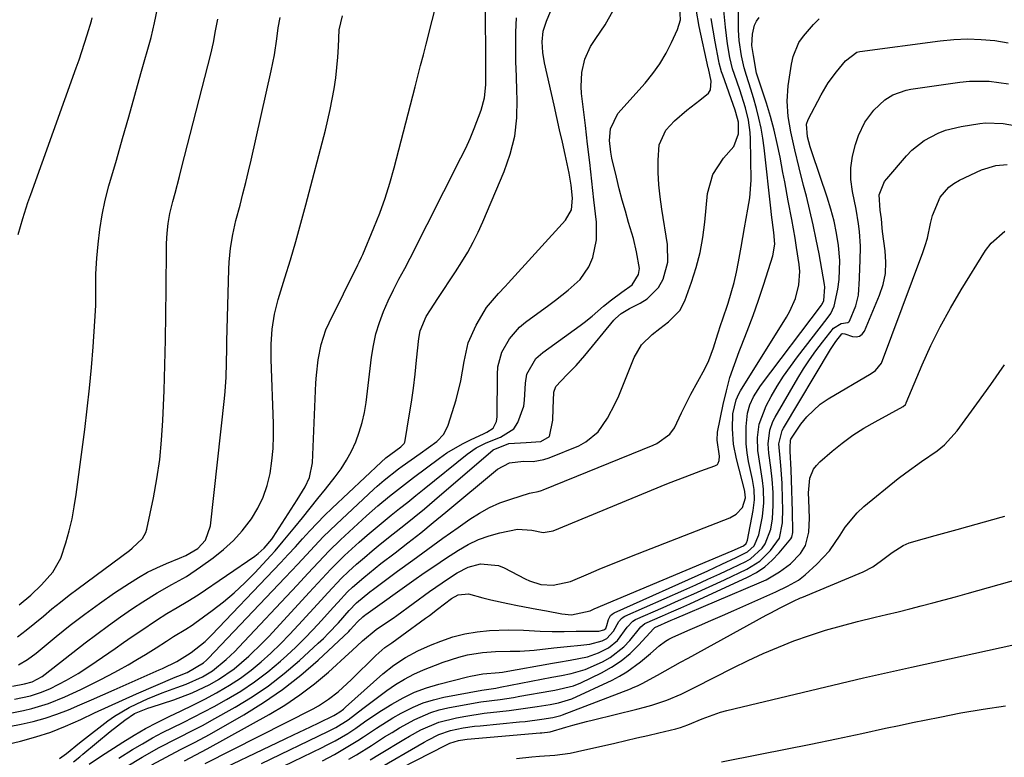
# Model space of a CAD drawing. Units: inches. Extents: x 1910372 to 1915687, y 390300 to 395580.
# Drawn here: x 1911158 to 1911406, y 393925 to 394110 of the extents above; entities that cross this region are included whole.
import ezdxf

# ---------------------------------------------------------------- set-up
doc = ezdxf.new("R2010")
doc.units = ezdxf.units.IN
doc.header["$MEASUREMENT"] = 0
doc.layers.add('7', color=7, linetype='Continuous')
doc.layers.add('8', color=7, linetype='Continuous')

msp = doc.modelspace()

# ---------------------------------------------------------------- linework, layer by layer
at = {"layer": '7', "color": 18}
for points in [[(1911191.36, 393922.76, 1662), (1911194.95, 393924.75, 1662), (1911198.61, 393926.63, 1662), (1911202.26, 393928.5, 1662), (1911205.86, 393930.48, 1662), (1911214.55, 393935.42, 1662), (1911219.51, 393938.47, 1662), (1911224.31, 393941.75, 1662), (1911228.86, 393945.36, 1662), (1911233.25, 393949.19, 1662), (1911240.96, 393956.4, 1662), (1911241.36, 393956.8, 1662), (1911243.15, 393958.77, 1662), (1911244.49, 393960.07, 1662), (1911245.03, 393960.49, 1662), (1911245.31, 393960.69, 1662), (1911257.35, 393969.26, 1662), (1911259.99, 393971.11, 1662), (1911262.65, 393972.94, 1662), (1911265.33, 393974.74, 1662), (1911268.62, 393976.89, 1662), (1911271.09, 393978.31, 1662), (1911273.64, 393979.54, 1662), (1911276.3, 393980.49, 1662), (1911279.05, 393981.25, 1662), (1911283.45, 393982.13, 1662), (1911287.05, 393981.87, 1662), (1911289.97, 393981.31, 1662), (1911292.5, 393981.74, 1662), (1911321.13, 393993.54, 1662), (1911323.24, 393994.39, 1662), (1911327.5, 393996.02, 1662), (1911329.64, 393996.8, 1662), (1911333.22, 393998.07, 1662), (1911333.82, 393998.45, 1662), (1911334.03, 393998.73, 1662), (1911334.3, 393999.41, 1662), (1911334.33, 394000.51, 1662), (1911333.74, 394004.54, 1662), (1911333.88, 394006.58, 1662), (1911335.29, 394013.55, 1662), (1911336.08, 394016.95, 1662), (1911337, 394020.31, 1662), (1911338.1, 394023.62, 1662), (1911339.32, 394026.89, 1662), (1911339.82, 394028.13, 1662), (1911341.35, 394032, 1662), (1911342.81, 394035.9, 1662), (1911344.18, 394039.83, 1662), (1911345.5, 394043.79, 1662), (1911347.8, 394050.98, 1662), (1911348.26, 394053.89, 1662), (1911348.06, 394056.86, 1662), (1911347.49, 394061.32, 1662), (1911347.39, 394062.22, 1662), (1911345.63, 394078.12, 1662), (1911345.28, 394080.63, 1662), (1911344.86, 394083.13, 1662), (1911344.3, 394085.6, 1662), (1911343.66, 394088.05, 1662), (1911342.89, 394090.72, 1662), (1911342.23, 394092.92, 1662), (1911341.13, 394096.34, 1662), (1911340.58, 394098.3, 1662), (1911339.92, 394101.28, 1662), (1911339.34, 394105.15, 1662), (1911339.15, 394107.76, 1662), (1911339.12, 394109.06, 1662), (1911339.1, 394119.34, 1662)], [(1911156.82, 393939.33, 1644), (1911160.84, 393940.21, 1644), (1911163.29, 393940.98, 1644), (1911165.66, 393941.96, 1644), (1911167.98, 393943.08, 1644), (1911169.87, 393944.09, 1644), (1911172.84, 393945.82, 1644), (1911175.72, 393947.7, 1644), (1911182.11, 393952.13, 1644), (1911184.27, 393953.62, 1644), (1911186.43, 393955.09, 1644), (1911188.59, 393956.56, 1644), (1911192.57, 393959.22, 1644), (1911195.15, 393960.87, 1644), (1911197.79, 393962.42, 1644), (1911200.43, 393963.97, 1644), (1911203, 393965.63, 1644), (1911217.31, 393975.37, 1644), (1911218.13, 393975.98, 1644), (1911219.63, 393977.33, 1644), (1911221.62, 393979.65, 1644), (1911221.95, 393980.14, 1644), (1911227.99, 393989.51, 1644), (1911228.67, 393990.6, 1644), (1911229.96, 393992.82, 1644), (1911231.08, 393995.12, 1644), (1911231.86, 393998.8, 1644), (1911232.71, 394018.97, 1644), (1911232.84, 394020.92, 1644), (1911233.27, 394024.81, 1644), (1911234, 394028.65, 1644), (1911235.21, 394032.33, 1644), (1911236, 394034.12, 1644), (1911243.24, 394048.72, 1644), (1911243.56, 394049.36, 1644), (1911244.21, 394050.64, 1644), (1911244.5, 394051.3, 1644), (1911247.3, 394058.01, 1644), (1911248.76, 394061.73, 1644), (1911250.11, 394065.48, 1644), (1911251.3, 394069.29, 1644), (1911252.39, 394073.13, 1644), (1911257.69, 394093.5, 1644), (1911258.39, 394096.18, 1644), (1911259.08, 394098.86, 1644), (1911259.76, 394101.54, 1644), (1911260.45, 394104.23, 1644), (1911263.52, 394116.24, 1644)], [(1911171.62, 393923.54, 1654), (1911173.22, 393924.81, 1654), (1911174.01, 393925.45, 1654), (1911180.9, 393931.17, 1654), (1911184.55, 393934.06, 1654), (1911187.04, 393935.7, 1654), (1911190.37, 393937.06, 1654), (1911191.18, 393937.33, 1654), (1911196.89, 393939.18, 1654), (1911201.52, 393940.9, 1654), (1911205.99, 393943.01, 1654), (1911208.18, 393944.27, 1654), (1911212.13, 393946.99, 1654), (1911215.78, 393950.13, 1654), (1911219.23, 393953.49, 1654), (1911220.9, 393955.23, 1654), (1911231.03, 393966.16, 1654), (1911232.13, 393967.34, 1654), (1911234.3, 393969.72, 1654), (1911236.48, 393972.09, 1654), (1911238.74, 393974.37, 1654), (1911239.92, 393975.47, 1654), (1911243.62, 393978.84, 1654), (1911245.6, 393980.6, 1654), (1911247.6, 393982.33, 1654), (1911249.63, 393984.02, 1654), (1911251.69, 393985.68, 1654), (1911253.76, 393987.32, 1654), (1911255.84, 393988.97, 1654), (1911257.9, 393990.62, 1654), (1911259.96, 393992.28, 1654), (1911270.78, 394001.02, 1654), (1911273.09, 394002.62, 1654), (1911275.6, 394003.87, 1654), (1911279.19, 394005.3, 1654), (1911282.52, 394007.39, 1654), (1911283.58, 394009.01, 1654), (1911285.06, 394013.14, 1654), (1911285.24, 394014.6, 1654), (1911285.45, 394018.88, 1654), (1911285.84, 394021.14, 1654), (1911288.13, 394025.11, 1654), (1911289.86, 394026.65, 1654), (1911299.27, 394033.45, 1654), (1911300.29, 394034.21, 1654), (1911302.27, 394035.81, 1654), (1911305.16, 394038.32, 1654), (1911307.17, 394039.89, 1654), (1911309.75, 394041.81, 1654), (1911312.34, 394043.66, 1654), (1911313.98, 394046.27, 1654), (1911314.17, 394047.8, 1654), (1911313.46, 394052.01, 1654), (1911312.67, 394055.31, 1654), (1911311.47, 394059.34, 1654), (1911310.64, 394062.17, 1654), (1911309.84, 394065.01, 1654), (1911309.09, 394067.87, 1654), (1911308.38, 394070.74, 1654), (1911307.23, 394075.58, 1654), (1911306.95, 394077.05, 1654), (1911306.66, 394080.02, 1654), (1911306.86, 394082.97, 1654), (1911308.78, 394086.79, 1654), (1911315.6, 394094.44, 1654), (1911317.54, 394096.83, 1654), (1911319.33, 394099.32, 1654), (1911320.9, 394101.96, 1654), (1911322.3, 394104.7, 1654), (1911323.78, 394107.93, 1654), (1911324.51, 394110.38, 1654), (1911324.25, 394114.92, 1654)], [(1911149, 393934.48, 1646), (1911159.02, 393936.48, 1646), (1911161.17, 393936.98, 1646), (1911165.38, 393938.27, 1646), (1911169.47, 393939.94, 1646), (1911173.49, 393941.79, 1646), (1911175.48, 393942.76, 1646), (1911178.15, 393944.09, 1646), (1911180.59, 393945.35, 1646), (1911183.01, 393946.64, 1646), (1911185.4, 393947.98, 1646), (1911187.76, 393949.37, 1646), (1911189.81, 393950.6, 1646), (1911192.44, 393952.22, 1646), (1911195.03, 393953.91, 1646), (1911196.86, 393955.11, 1646), (1911199.97, 393956.96, 1646), (1911201.49, 393957.94, 1646), (1911202.23, 393958.46, 1646), (1911206.57, 393961.64, 1646), (1911209.41, 393963.85, 1646), (1911212.15, 393966.15, 1646), (1911214.76, 393968.61, 1646), (1911217.28, 393971.17, 1646), (1911221.33, 393975.52, 1646), (1911222.4, 393976.7, 1646), (1911224.49, 393979.09, 1646), (1911227.39, 393982.62, 1646), (1911229.33, 393985.02, 1646), (1911231.26, 393987.41, 1646), (1911233.19, 393989.82, 1646), (1911235.11, 393992.23, 1646), (1911237.53, 393995.28, 1646), (1911239.05, 393997.37, 1646), (1911240.44, 393999.52, 1646), (1911241.64, 394001.79, 1646), (1911242.73, 394004.13, 1646), (1911243.61, 394006.55, 1646), (1911244.36, 394009, 1646), (1911244.91, 394011.51, 1646), (1911245.32, 394014.05, 1646), (1911246.69, 394025.46, 1646), (1911247.17, 394028.4, 1646), (1911247.82, 394031.31, 1646), (1911248.71, 394034.14, 1646), (1911249.76, 394036.93, 1646), (1911250.93, 394039.67, 1646), (1911252.2, 394042.41, 1646), (1911253.61, 394045.08, 1646), (1911255.07, 394047.73, 1646), (1911256.47, 394050.41, 1646), (1911269.23, 394075.61, 1646), (1911270.42, 394078.06, 1646), (1911271.55, 394080.54, 1646), (1911272.6, 394083.06, 1646), (1911274.35, 394087.68, 1646), (1911275.19, 394090.78, 1646), (1911275.47, 394093.98, 1646), (1911275.47, 394097.23, 1646), (1911275.46, 394100.48, 1646), (1911275.39, 394112.6, 1646)], [(1911156.24, 393942.57, 1642), (1911159.33, 393943.19, 1642), (1911161.2, 393943.69, 1642), (1911163.75, 393945.05, 1642), (1911164.48, 393945.59, 1642), (1911174.57, 393953.49, 1642), (1911177.49, 393955.73, 1642), (1911180.45, 393957.92, 1642), (1911183.46, 393960.05, 1642), (1911186.5, 393962.13, 1642), (1911189.09, 393963.86, 1642), (1911192.69, 393966.12, 1642), (1911196.41, 393968.17, 1642), (1911200.1, 393970.26, 1642), (1911203.64, 393972.62, 1642), (1911206.82, 393974.91, 1642), (1911209.44, 393977.01, 1642), (1911211.9, 393979.27, 1642), (1911214.13, 393981.76, 1642), (1911216.44, 393984.77, 1642), (1911218.06, 393987.44, 1642), (1911219.43, 393990.22, 1642), (1911220.42, 393993.16, 1642), (1911221.17, 393996.19, 1642), (1911221.62, 393999.32, 1642), (1911221.94, 394002.45, 1642), (1911222.05, 394005.6, 1642), (1911222.04, 394008.76, 1642), (1911221.43, 394024.89, 1642), (1911221.4, 394026.8, 1642), (1911221.42, 394028.71, 1642), (1911221.68, 394032.51, 1642), (1911222.25, 394036.27, 1642), (1911223.2, 394039.96, 1642), (1911224.91, 394045.42, 1642), (1911226.31, 394049.99, 1642), (1911227.66, 394054.56, 1642), (1911228.94, 394059.16, 1642), (1911230.18, 394063.77, 1642), (1911235.1, 394082.57, 1642), (1911235.74, 394085.17, 1642), (1911236.32, 394087.77, 1642), (1911236.83, 394090.4, 1642), (1911237.29, 394093.03, 1642), (1911237.68, 394095.74, 1642), (1911237.98, 394098.34, 1642), (1911238.2, 394100.95, 1642), (1911238.35, 394103.56, 1642), (1911238.53, 394107.9, 1642), (1911239.39, 394111.36, 1642)], [(1911157.97, 393963.1, 1636), (1911160.87, 393965.53, 1636), (1911163.6, 393968.13, 1636), (1911166.45, 393971.35, 1636), (1911168.46, 393974.85, 1636), (1911169.75, 393978.74, 1636), (1911170.56, 393981.73, 1636), (1911171.27, 393984.75, 1636), (1911171.83, 393987.79, 1636), (1911172.31, 393990.85, 1636), (1911174.46, 394007.21, 1636), (1911175.1, 394012.41, 1636), (1911175.67, 394017.6, 1636), (1911176.15, 394022.81, 1636), (1911176.57, 394028.02, 1636), (1911177.03, 394034.49, 1636), (1911177.23, 394038.46, 1636), (1911177.26, 394042.44, 1636), (1911177.3, 394046.42, 1636), (1911177.54, 394050.39, 1636), (1911177.84, 394053.89, 1636), (1911178.27, 394057.6, 1636), (1911178.84, 394061.29, 1636), (1911179.62, 394064.94, 1636), (1911180.55, 394068.56, 1636), (1911182.44, 394075.09, 1636), (1911184, 394080.53, 1636), (1911185.55, 394085.97, 1636), (1911187.09, 394091.42, 1636), (1911188.62, 394096.86, 1636), (1911191.17, 394105.96, 1636), (1911192, 394109.59, 1636), (1911192.78, 394113.24, 1636)], [(1911168.15, 393924.36, 1652), (1911169.87, 393925.64, 1652), (1911173.14, 393928.34, 1652), (1911173.91, 393928.94, 1652), (1911180.26, 393933.84, 1652), (1911181.99, 393935.08, 1652), (1911185.64, 393937.25, 1652), (1911187.55, 393938.18, 1652), (1911190.31, 393939.41, 1652), (1911193.97, 393940.93, 1652), (1911197.69, 393942.28, 1652), (1911200, 393943.1, 1652), (1911204.15, 393944.97, 1652), (1911206.68, 393946.5, 1652), (1911210.13, 393949.3, 1652), (1911212.27, 393951.35, 1652), (1911213.3, 393952.42, 1652), (1911228.01, 393968.06, 1652), (1911230.7, 393970.94, 1652), (1911233.35, 393973.85, 1652), (1911236.06, 393976.72, 1652), (1911238.89, 393979.45, 1652), (1911245.45, 393985.49, 1652), (1911246.86, 393986.76, 1652), (1911248.29, 393988.02, 1652), (1911251.23, 393990.45, 1652), (1911254.22, 393992.8, 1652), (1911257.26, 393995.11, 1652), (1911263.83, 394000.02, 1652), (1911265.69, 394001.32, 1652), (1911269.59, 394003.63, 1652), (1911271.62, 394004.64, 1652), (1911275.06, 394006.21, 1652), (1911275.77, 394006.54, 1652), (1911277.36, 394007.57, 1652), (1911278.17, 394009.27, 1652), (1911278.32, 394010.39, 1652), (1911278.4, 394021.09, 1652), (1911278.56, 394023.02, 1652), (1911279.55, 394026.7, 1652), (1911281.44, 394030.09, 1652), (1911284, 394032.97, 1652), (1911285.49, 394034.22, 1652), (1911291.38, 394038.55, 1652), (1911293.01, 394039.77, 1652), (1911296.24, 394042.29, 1652), (1911299.26, 394044.99, 1652), (1911301.48, 394048.23, 1652), (1911302.42, 394050.55, 1652), (1911303.37, 394054.96, 1652), (1911303.36, 394059.48, 1652), (1911302.74, 394065.04, 1652), (1911302.22, 394069.73, 1652), (1911301.68, 394074.42, 1652), (1911301.14, 394079.1, 1652), (1911300.58, 394083.78, 1652), (1911299.61, 394091.87, 1652), (1911299.49, 394093.62, 1652), (1911299.66, 394097.11, 1652), (1911300.43, 394100.52, 1652), (1911301.85, 394103.67, 1652), (1911303.18, 394105.66, 1652), (1911305.52, 394109.11, 1652), (1911307.59, 394112.73, 1652)], [(1911175.59, 393923, 1656), (1911178.48, 393924.93, 1656), (1911184.1, 393928.55, 1656), (1911186.93, 393930.3, 1656), (1911189.81, 393931.96, 1656), (1911192.75, 393933.5, 1656), (1911195.73, 393934.96, 1656), (1911198.74, 393936.39, 1656), (1911201.73, 393937.85, 1656), (1911204.69, 393939.36, 1656), (1911207.63, 393940.91, 1656), (1911208.11, 393941.16, 1656), (1911210.96, 393942.82, 1656), (1911213.73, 393944.62, 1656), (1911216.36, 393946.6, 1656), (1911218.91, 393948.7, 1656), (1911221.35, 393950.95, 1656), (1911223.74, 393953.24, 1656), (1911226.06, 393955.6, 1656), (1911228.33, 393958.01, 1656), (1911234.05, 393964.27, 1656), (1911235.73, 393966.12, 1656), (1911239.13, 393969.78, 1656), (1911240.94, 393971.5, 1656), (1911242.96, 393973.31, 1656), (1911244.91, 393975.03, 1656), (1911246.89, 393976.72, 1656), (1911248.9, 393978.37, 1656), (1911252.16, 393980.94, 1656), (1911254.81, 393983.03, 1656), (1911257.43, 393985.15, 1656), (1911260.03, 393987.3, 1656), (1911262.61, 393989.48, 1656), (1911277.34, 394002.14, 1656), (1911281.32, 394003.72, 1656), (1911285.63, 394003.95, 1656), (1911289.34, 394004.22, 1656), (1911291.51, 394005.51, 1656), (1911292.38, 394009.62, 1656), (1911292.46, 394012.54, 1656), (1911292.64, 394016.64, 1656), (1911293.1, 394018.1, 1656), (1911295.9, 394021.04, 1656), (1911298.23, 394023.39, 1656), (1911300.41, 394025.87, 1656), (1911307.73, 394034.73, 1656), (1911308.15, 394035.19, 1656), (1911309.55, 394036.41, 1656), (1911311.7, 394037.68, 1656), (1911314.41, 394039.02, 1656), (1911316.15, 394040.13, 1656), (1911318.95, 394043.02, 1656), (1911320.13, 394045.11, 1656), (1911321.35, 394049.39, 1656), (1911321.27, 394053.84, 1656), (1911319.8, 394062.75, 1656), (1911319.38, 394065.81, 1656), (1911319.07, 394068.88, 1656), (1911318.91, 394071.96, 1656), (1911318.87, 394075.05, 1656), (1911319.19, 394078.88, 1656), (1911320.87, 394082.64, 1656), (1911323.02, 394084.97, 1656), (1911326.14, 394087.65, 1656), (1911329.42, 394090.12, 1656), (1911331.55, 394091.88, 1656), (1911332.1, 394092.76, 1656), (1911332.29, 394094.91, 1656), (1911331.58, 394098.12, 1656), (1911331.54, 394098.29, 1656), (1911329.26, 394108.71, 1656), (1911328.44, 394113.05, 1656)], [(1911141.09, 393929.72, 1648), (1911158.45, 393933.07, 1648), (1911161.5, 393933.75, 1648), (1911164.51, 393934.56, 1648), (1911167.47, 393935.56, 1648), (1911170.39, 393936.69, 1648), (1911173.27, 393937.91, 1648), (1911176.16, 393939.15, 1648), (1911179.03, 393940.4, 1648), (1911181.9, 393941.67, 1648), (1911193.18, 393946.68, 1648), (1911194.08, 393947.09, 1648), (1911197.66, 393948.84, 1648), (1911200.34, 393950.46, 1648), (1911201.28, 393951.05, 1648), (1911204.79, 393953.89, 1648), (1911206.51, 393955.56, 1648), (1911222.03, 393971.79, 1648), (1911223.88, 393973.75, 1648), (1911225.72, 393975.72, 1648), (1911227.53, 393977.71, 1648), (1911229.33, 393979.71, 1648), (1911231.14, 393981.7, 1648), (1911232.99, 393983.65, 1648), (1911234.89, 393985.56, 1648), (1911236.82, 393987.43, 1648), (1911249.13, 393999.02, 1648), (1911250.31, 394000.06, 1648), (1911254.13, 394002.86, 1648), (1911254.93, 394003.7, 1648), (1911255.08, 394004.05, 1648), (1911255.18, 394004.43, 1648), (1911256.2, 394010.64, 1648), (1911256.74, 394014.15, 1648), (1911257.24, 394017.66, 1648), (1911257.67, 394021.19, 1648), (1911258.07, 394024.71, 1648), (1911258.63, 394030.15, 1648), (1911258.98, 394032.08, 1648), (1911260.49, 394035.7, 1648), (1911261.52, 394037.39, 1648), (1911263.4, 394040.21, 1648), (1911264.89, 394042.45, 1648), (1911266.37, 394044.69, 1648), (1911267.84, 394046.95, 1648), (1911269.47, 394049.47, 1648), (1911270.94, 394051.9, 1648), (1911272.32, 394054.37, 1648), (1911273.58, 394056.92, 1648), (1911274.76, 394059.5, 1648), (1911280.12, 394072.16, 1648), (1911281.66, 394076.58, 1648), (1911282.78, 394081.08, 1648), (1911283.3, 394085.69, 1648), (1911283.41, 394090.37, 1648), (1911283.32, 394092.46, 1648), (1911283.19, 394096.16, 1648), (1911283.09, 394099.85, 1648), (1911283.04, 394103.54, 1648), (1911283.03, 394107.24, 1648), (1911283.23, 394110.9, 1648)], [(1911157.55, 393955.02, 1638), (1911159.74, 393956.74, 1638), (1911161.91, 393958.49, 1638), (1911164.05, 393960.26, 1638), (1911166.2, 393962.04, 1638), (1911168.36, 393963.79, 1638), (1911170.56, 393965.5, 1638), (1911172.78, 393967.18, 1638), (1911185.71, 393976.79, 1638), (1911186.42, 393977.34, 1638), (1911189.03, 393979.79, 1638), (1911189.86, 393981.3, 1638), (1911190.12, 393982.15, 1638), (1911191.76, 393990.01, 1638), (1911192.65, 393994.84, 1638), (1911193.37, 393999.7, 1638), (1911193.84, 394004.58, 1638), (1911194.15, 394009.48, 1638), (1911194.44, 394017.03, 1638), (1911194.65, 394023.42, 1638), (1911194.82, 394029.81, 1638), (1911194.92, 394036.2, 1638), (1911194.99, 394042.59, 1638), (1911195.04, 394052.84, 1638), (1911195.07, 394054.1, 1638), (1911195.21, 394056.63, 1638), (1911195.49, 394059.14, 1638), (1911195.94, 394061.63, 1638), (1911196.7, 394064.62, 1638), (1911197.25, 394066.72, 1638), (1911198.34, 394070.94, 1638), (1911198.88, 394073.04, 1638), (1911206.23, 394101.76, 1638), (1911206.9, 394104.67, 1638), (1911207.44, 394107.6, 1638), (1911207.97, 394110.53, 1638)], [(1911157.69, 394056.37, 1634), (1911158.87, 394060.4, 1634), (1911160.17, 394064.39, 1634), (1911160.86, 394066.37, 1634), (1911172.34, 394098.27, 1634), (1911173.07, 394100.35, 1634), (1911174.45, 394104.53, 1634), (1911175.1, 394106.64, 1634), (1911176.16, 394110.16, 1634), (1911176.35, 394110.87, 1634)], [(1911183.02, 393924.49, 1658), (1911186.5, 393926.65, 1658), (1911188.99, 393928.13, 1658), (1911191.52, 393929.57, 1658), (1911194.09, 393930.92, 1658), (1911196.69, 393932.21, 1658), (1911199.3, 393933.48, 1658), (1911201.9, 393934.78, 1658), (1911204.48, 393936.13, 1658), (1911207.04, 393937.5, 1658), (1911210.19, 393939.23, 1658), (1911213.78, 393941.37, 1658), (1911217.26, 393943.66, 1658), (1911220.56, 393946.19, 1658), (1911223.76, 393948.88, 1658), (1911225.39, 393950.35, 1658), (1911227.65, 393952.46, 1658), (1911229.86, 393954.62, 1658), (1911232.01, 393956.84, 1658), (1911234.11, 393959.11, 1658), (1911237.06, 393962.39, 1658), (1911238.24, 393963.71, 1658), (1911240.66, 393966.32, 1658), (1911241.95, 393967.53, 1658), (1911244.77, 393970, 1658), (1911247.61, 393972.34, 1658), (1911249.06, 393973.48, 1658), (1911252.64, 393976.21, 1658), (1911255.87, 393978.71, 1658), (1911259.09, 393981.24, 1658), (1911262.27, 393983.81, 1658), (1911265.43, 393986.41, 1658), (1911278.42, 393997.23, 1658), (1911281.49, 393998.87, 1658), (1911284.98, 393999.25, 1658), (1911287.42, 393999.19, 1658), (1911290.14, 393999.64, 1658), (1911291.46, 394000.08, 1658), (1911298.9, 394003.15, 1658), (1911300.72, 394004.1, 1658), (1911303.81, 394006.67, 1658), (1911306.17, 394010.08, 1658), (1911308.11, 394013.79, 1658), (1911308.96, 394015.71, 1658), (1911312.87, 394025.35, 1658), (1911314.72, 394028.57, 1658), (1911317.37, 394031.17, 1658), (1911319.31, 394032.64, 1658), (1911321.48, 394034.35, 1658), (1911324.36, 394037.22, 1658), (1911325.59, 394039.62, 1658), (1911327.29, 394044.35, 1658), (1911328.47, 394048.05, 1658), (1911329.45, 394051.79, 1658), (1911330.16, 394055.6, 1658), (1911330.67, 394059.45, 1658), (1911331.37, 394066.69, 1658), (1911332.64, 394071.45, 1658), (1911335.38, 394075.55, 1658), (1911337.98, 394078.49, 1658), (1911339.12, 394081.65, 1658), (1911339.14, 394084.62, 1658), (1911338.48, 394087.07, 1658), (1911338.27, 394087.67, 1658), (1911335.16, 394096.46, 1658), (1911334.86, 394097.32, 1658), (1911334.27, 394099.5, 1658), (1911334.17, 394099.94, 1658), (1911333.23, 394104.88, 1658), (1911332.72, 394107.81, 1658), (1911332.29, 394110.74, 1658)], [(1911199.57, 393923.81, 1664), (1911202.45, 393925.3, 1664), (1911203.88, 393926.06, 1664), (1911205.31, 393926.84, 1664), (1911220.9, 393935.48, 1664), (1911224.85, 393937.85, 1664), (1911228.69, 393940.4, 1664), (1911232.33, 393943.2, 1664), (1911235.86, 393946.17, 1664), (1911240.97, 393950.8, 1664), (1911241.84, 393951.6, 1664), (1911244.41, 393954.04, 1664), (1911247.9, 393956.9, 1664), (1911250.23, 393958.43, 1664), (1911252.16, 393959.76, 1664), (1911253.11, 393960.44, 1664), (1911261.3, 393966.42, 1664), (1911262.87, 393967.54, 1664), (1911266.07, 393969.73, 1664), (1911268.26, 393971.15, 1664), (1911271.08, 393972.57, 1664), (1911274.13, 393973.38, 1664), (1911278.7, 393972.98, 1664), (1911280.15, 393972.4, 1664), (1911285.41, 393969.66, 1664), (1911286.5, 393969.14, 1664), (1911289.39, 393968.24, 1664), (1911292.46, 393968.01, 1664), (1911296.83, 393968.98, 1664), (1911301.38, 393970.89, 1664), (1911304.06, 393972.03, 1664), (1911306.76, 393973.15, 1664), (1911309.47, 393974.24, 1664), (1911312.18, 393975.32, 1664), (1911336.93, 393985.02, 1664), (1911338.54, 393985.88, 1664), (1911340.13, 393987.62, 1664), (1911340.88, 393989.99, 1664), (1911340.75, 393991.56, 1664), (1911340.71, 393991.74, 1664), (1911338.66, 393999.82, 1664), (1911337.92, 394003.58, 1664), (1911337.62, 394007.39, 1664), (1911337.69, 394011.22, 1664), (1911338.52, 394014.67, 1664), (1911339.2, 394016.2, 1664), (1911339.61, 394016.93, 1664), (1911351.22, 394035.54, 1664), (1911352.08, 394037.06, 1664), (1911353.47, 394040.25, 1664), (1911354.35, 394043.62, 1664), (1911354.55, 394047.05, 1664), (1911354.4, 394048.79, 1664), (1911353.75, 394053.07, 1664), (1911353.38, 394055.43, 1664), (1911352.56, 394060.15, 1664), (1911351.66, 394064.85, 1664), (1911350.77, 394069.56, 1664), (1911350.33, 394071.91, 1664), (1911349.61, 394075.78, 1664), (1911348.9, 394079.22, 1664), (1911348.11, 394082.64, 1664), (1911347.18, 394086.02, 1664), (1911346.16, 394089.38, 1664), (1911344.18, 394095.45, 1664), (1911343.7, 394096.99, 1664), (1911342.89, 394101.41, 1664), (1911342.54, 394103.91, 1664), (1911342.63, 394106.79, 1664), (1911343.15, 394109.03, 1664), (1911343.68, 394110.05, 1664), (1911344.34, 394111.01, 1664)], [(1911204.77, 393923.13, 1666), (1911232, 393936.93, 1666), (1911233.34, 393937.66, 1666), (1911235.89, 393939.32, 1666), (1911238.28, 393941.22, 1666), (1911241.66, 393944.31, 1666), (1911247.75, 393950.3, 1666), (1911248.51, 393951.01, 1666), (1911250.1, 393952.33, 1666), (1911251.8, 393953.53, 1666), (1911254.34, 393955.33, 1666), (1911260.34, 393959.7, 1666), (1911261.35, 393960.44, 1666), (1911263.35, 393961.97, 1666), (1911266.84, 393964.67, 1666), (1911268.53, 393965.63, 1666), (1911271.15, 393965.87, 1666), (1911274.71, 393964.85, 1666), (1911276.77, 393964.36, 1666), (1911281.02, 393963.46, 1666), (1911283.45, 393962.95, 1666), (1911288.31, 393962, 1666), (1911290.75, 393961.55, 1666), (1911294.66, 393960.85, 1666), (1911297.08, 393960.59, 1666), (1911301.76, 393961.6, 1666), (1911302.45, 393961.91, 1666), (1911302.79, 393962.06, 1666), (1911337.56, 393976.69, 1666), (1911340.37, 393977.98, 1666), (1911341.04, 393978.55, 1666), (1911341.27, 393978.94, 1666), (1911341.34, 393979.15, 1666), (1911341.4, 393979.37, 1666), (1911342.85, 393986.84, 1666), (1911343.19, 393989.5, 1666), (1911343.08, 393992.12, 1666), (1911342.63, 393994.66, 1666), (1911341.69, 393999.21, 1666), (1911341.34, 394001.4, 1666), (1911341.1, 394003.59, 1666), (1911341.1, 394008.01, 1666), (1911341.39, 394011.32, 1666), (1911341.96, 394013.43, 1666), (1911342.91, 394015.43, 1666), (1911344.72, 394018.23, 1666), (1911360.03, 394038.56, 1666), (1911360.13, 394038.7, 1666), (1911360.32, 394038.98, 1666), (1911360.62, 394039.74, 1666), (1911360.89, 394043.03, 1666), (1911360.8, 394043.75, 1666), (1911359.42, 394051.44, 1666), (1911358.73, 394055.09, 1666), (1911357.98, 394058.73, 1666), (1911357.14, 394062.35, 1666), (1911356.25, 394065.96, 1666), (1911355.55, 394068.68, 1666), (1911354.4, 394073.16, 1666), (1911353.3, 394077.64, 1666), (1911352.3, 394082.15, 1666), (1911351.65, 394086.01, 1666), (1911351.39, 394089.9, 1666), (1911351.69, 394093.78, 1666), (1911352.51, 394099.21, 1666), (1911352.91, 394101.12, 1666), (1911354.36, 394104.71, 1666), (1911355.5, 394106.29, 1666), (1911358.03, 394109.24, 1666), (1911359.46, 394110.6, 1666)], [(1911204.19, 393919.47, 1668), (1911224.97, 393929.31, 1668), (1911227.09, 393930.32, 1668), (1911231.32, 393932.35, 1668), (1911233.43, 393933.38, 1668), (1911237.18, 393935.22, 1668), (1911237.65, 393935.45, 1668), (1911238.75, 393936.11, 1668), (1911239.64, 393936.83, 1668), (1911240.17, 393937.29, 1668), (1911249.57, 393945.69, 1668), (1911252.3, 393947.9, 1668), (1911255.24, 393949.82, 1668), (1911258.33, 393951.49, 1668), (1911261.55, 393952.92, 1668), (1911264.18, 393953.97, 1668), (1911267.17, 393954.99, 1668), (1911270.2, 393955.81, 1668), (1911273.3, 393956.31, 1668), (1911276.45, 393956.6, 1668), (1911281.21, 393956.76, 1668), (1911285.01, 393956.69, 1668), (1911289.21, 393956.42, 1668), (1911292.22, 393956.34, 1668), (1911295.24, 393956.39, 1668), (1911298.27, 393956.43, 1668), (1911299.78, 393956.44, 1668), (1911303.94, 393956.47, 1668), (1911305.24, 393956.78, 1668), (1911305.69, 393957.09, 1668), (1911305.99, 393957.88, 1668), (1911306.36, 393959.37, 1668), (1911306.89, 393960.38, 1668), (1911307.31, 393960.75, 1668), (1911307.8, 393961.06, 1668), (1911331.38, 393971.65, 1668), (1911334.98, 393973.29, 1668), (1911338.55, 393974.98, 1668), (1911341.37, 393976.39, 1668), (1911343.05, 393977.95, 1668), (1911344.3, 393980.74, 1668), (1911345.18, 393985.35, 1668), (1911345.51, 393988.79, 1668), (1911345.44, 393992.2, 1668), (1911345.18, 393994.4, 1668), (1911344.66, 393997.69, 1668), (1911343.98, 394001.95, 1668), (1911343.89, 394005.26, 1668), (1911344.33, 394008.55, 1668), (1911346.08, 394013.17, 1668), (1911347.38, 394015.51, 1668), (1911348.91, 394018.11, 1668), (1911350.51, 394020.65, 1668), (1911352.22, 394023.12, 1668), (1911354.01, 394025.55, 1668), (1911361.47, 394035.17, 1668), (1911362.37, 394036.44, 1668), (1911363.27, 394038.29, 1668), (1911364.17, 394042.57, 1668), (1911364.53, 394044.97, 1668), (1911364.7, 394049.8, 1668), (1911364.33, 394053.58, 1668), (1911363.83, 394056.66, 1668), (1911363.21, 394059.71, 1668), (1911362.42, 394062.73, 1668), (1911361.51, 394065.71, 1668), (1911357.72, 394076.91, 1668), (1911357.23, 394078.44, 1668), (1911356.53, 394080.91, 1668), (1911356.3, 394084.1, 1668), (1911356.72, 394085.3, 1668), (1911359.96, 394091.52, 1668), (1911361.74, 394094.53, 1668), (1911363.82, 394097.33, 1668), (1911366.08, 394100.02, 1668), (1911368.98, 394102.24, 1668), (1911369.68, 394102.39, 1668), (1911389.9, 394105.1, 1668), (1911393.35, 394105.43, 1668), (1911396.79, 394105.58, 1668), (1911400.24, 394105.46, 1668), (1911403.68, 394105.17, 1668), (1911407.1, 394104.62, 1668)], [(1911205.08, 393913.09, 1672), (1911234.3, 393927.2, 1672), (1911235.39, 393927.74, 1672), (1911237.55, 393928.86, 1672), (1911240.71, 393930.68, 1672), (1911242.73, 393932.04, 1672), (1911244.95, 393933.61, 1672), (1911247.8, 393935.52, 1672), (1911249.24, 393936.45, 1672), (1911251.85, 393938.09, 1672), (1911254.66, 393939.68, 1672), (1911257.56, 393941.08, 1672), (1911260.58, 393942.21, 1672), (1911263.68, 393943.14, 1672), (1911270.92, 393944.96, 1672), (1911271.65, 393945.14, 1672), (1911274.73, 393945.72, 1672), (1911278.89, 393946.02, 1672), (1911279.7, 393946.12, 1672), (1911280.1, 393946.18, 1672), (1911292.33, 393948.39, 1672), (1911293.8, 393948.65, 1672), (1911296.73, 393949.14, 1672), (1911301.08, 393949.99, 1672), (1911303.86, 393951, 1672), (1911306.39, 393952.24, 1672), (1911308.67, 393954.11, 1672), (1911311.14, 393957.43, 1672), (1911312.49, 393958.97, 1672), (1911313.19, 393959.37, 1672), (1911320.19, 393962.43, 1672), (1911324.07, 393964.14, 1672), (1911327.93, 393965.87, 1672), (1911331.78, 393967.64, 1672), (1911335.62, 393969.42, 1672), (1911341.23, 393972.04, 1672), (1911344.5, 393974.05, 1672), (1911347.22, 393976.75, 1672), (1911349.5, 393979.88, 1672), (1911350.26, 393983.76, 1672), (1911350.28, 393987.38, 1672), (1911350.25, 393989.49, 1672), (1911350.1, 393993.69, 1672), (1911349.8, 393998.14, 1672), (1911349.64, 393999.98, 1672), (1911349.33, 394003.64, 1672), (1911350.12, 394006.99, 1672), (1911350.45, 394007.61, 1672), (1911362.28, 394027.35, 1672), (1911363.65, 394029.42, 1672), (1911365.19, 394031.33, 1672), (1911365.46, 394031.39, 1672), (1911365.9, 394031.34, 1672), (1911367.89, 394030.64, 1672), (1911368.82, 394030.56, 1672), (1911369.65, 394030.71, 1672), (1911370.33, 394031.22, 1672), (1911370.89, 394031.97, 1672), (1911374.67, 394041.02, 1672), (1911375.56, 394043.75, 1672), (1911376.15, 394046.52, 1672), (1911376.28, 394049.34, 1672), (1911376.11, 394052.21, 1672), (1911375.43, 394057.1, 1672), (1911375.32, 394058, 1672), (1911375.13, 394060.26, 1672), (1911374.83, 394062.47, 1672), (1911374.55, 394066.32, 1672), (1911375.95, 394069.65, 1672), (1911376.5, 394070.38, 1672), (1911381.42, 394076.1, 1672), (1911382.81, 394077.54, 1672), (1911385.92, 394080, 1672), (1911389.46, 394081.87, 1672), (1911391.32, 394082.59, 1672), (1911395.2, 394083.52, 1672), (1911399.91, 394084.26, 1672), (1911401.38, 394084.42, 1672), (1911405.79, 394084.32, 1672), (1911408.7, 394083.78, 1672)], [(1911234.37, 393923.84, 1674), (1911237.38, 393925.44, 1674), (1911240.35, 393927.13, 1674), (1911243.25, 393928.93, 1674), (1911244.68, 393929.87, 1674), (1911247.93, 393932.04, 1674), (1911252.08, 393934.61, 1674), (1911254.19, 393935.83, 1674), (1911257.18, 393937.36, 1674), (1911259.69, 393938.41, 1674), (1911262.28, 393939.2, 1674), (1911264.94, 393939.83, 1674), (1911274.52, 393941.59, 1674), (1911275.09, 393941.69, 1674), (1911277.98, 393942.11, 1674), (1911279.12, 393942.32, 1674), (1911292.11, 393944.85, 1674), (1911294.54, 393945.32, 1674), (1911296.98, 393945.79, 1674), (1911300.53, 393946.81, 1674), (1911304.86, 393948.77, 1674), (1911306.79, 393949.83, 1674), (1911310.23, 393952.48, 1674), (1911311.74, 393954.08, 1674), (1911314.23, 393957.11, 1674), (1911314.58, 393957.51, 1674), (1911315.57, 393958.38, 1674), (1911319.96, 393960.29, 1674), (1911322.28, 393961.3, 1674), (1911324.6, 393962.32, 1674), (1911326.91, 393963.36, 1674), (1911329.21, 393964.41, 1674), (1911341.44, 393970.05, 1674), (1911343.67, 393971.27, 1674), (1911345.75, 393972.66, 1674), (1911347.64, 393974.32, 1674), (1911349.38, 393976.16, 1674), (1911352.34, 393979.72, 1674), (1911352.6, 393980.14, 1674), (1911352.84, 393981.34, 1674), (1911352.84, 393981.59, 1674), (1911352.73, 393986.56, 1674), (1911352.66, 393989.2, 1674), (1911352.58, 393991.84, 1674), (1911352.49, 393994.48, 1674), (1911352.38, 393997.12, 1674), (1911352.17, 394001.75, 1674), (1911352.12, 394002.71, 1674), (1911352.25, 394004.58, 1674), (1911352.36, 394004.79, 1674), (1911354.88, 394008.58, 1674), (1911356.33, 394010.45, 1674), (1911359.74, 394013.65, 1674), (1911361.7, 394014.98, 1674), (1911372.52, 394021.31, 1674), (1911373.69, 394022.11, 1674), (1911375.12, 394023.92, 1674), (1911385.57, 394051.77, 1674), (1911386.19, 394053.57, 1674), (1911386.73, 394055.39, 1674), (1911387.53, 394059.1, 1674), (1911387.97, 394061.15, 1674), (1911389.95, 394065.73, 1674), (1911392.08, 394068.23, 1674), (1911393.39, 394069.19, 1674), (1911394.83, 394070.02, 1674), (1911400.39, 394072.59, 1674), (1911404, 394073.72, 1674), (1911406.84, 394073.92, 1674)], [(1911241.03, 393924.2, 1676), (1911242.92, 393925.34, 1676), (1911246.67, 393927.68, 1676), (1911249.99, 393929.81, 1676), (1911251.87, 393930.97, 1676), (1911253.76, 393932.11, 1676), (1911257.63, 393934.25, 1676), (1911261.65, 393936, 1676), (1911263.75, 393936.63, 1676), (1911265.89, 393937.13, 1676), (1911270.94, 393938.08, 1676), (1911274.21, 393938.64, 1676), (1911279.15, 393939.29, 1676), (1911282.44, 393939.77, 1676), (1911284.08, 393940.05, 1676), (1911291.91, 393941.43, 1676), (1911292.87, 393941.61, 1676), (1911297.62, 393942.7, 1676), (1911299.42, 393943.44, 1676), (1911304.61, 393945.95, 1676), (1911307.17, 393947.38, 1676), (1911309.6, 393948.98, 1676), (1911311.83, 393950.85, 1676), (1911313.92, 393952.9, 1676), (1911317.78, 393957.12, 1676), (1911317.91, 393957.26, 1676), (1911317.98, 393957.33, 1676), (1911318.05, 393957.39, 1676), (1911322.19, 393959.22, 1676), (1911322.99, 393959.55, 1676), (1911344.35, 393968.59, 1676), (1911346.12, 393969.42, 1676), (1911349.48, 393971.39, 1676), (1911352.26, 393973.45, 1676), (1911354.78, 393975.99, 1676), (1911356.04, 393978.01, 1676), (1911356.89, 393981.42, 1676), (1911357.01, 393984.94, 1676), (1911356.83, 393989.5, 1676), (1911356.74, 393991.27, 1676), (1911357.14, 393994.99, 1676), (1911358.06, 393997.24, 1676), (1911358.78, 393998.21, 1676), (1911359.63, 393999.1, 1676), (1911362.72, 394001.76, 1676), (1911365.28, 394003.83, 1676), (1911367.92, 394005.77, 1676), (1911370.68, 394007.55, 1676), (1911373.53, 394009.2, 1676), (1911380.59, 394013.01, 1676), (1911381.18, 394013.56, 1676), (1911381.34, 394013.84, 1676), (1911381.41, 394013.99, 1676), (1911385.44, 394023.5, 1676), (1911387.62, 394028.35, 1676), (1911389.95, 394033.12, 1676), (1911392.5, 394037.78, 1676), (1911395.2, 394042.37, 1676), (1911401.35, 394052.31, 1676), (1911402.77, 394054.19, 1676), (1911406.25, 394057.18, 1676)], [(1911246.37, 393924.05, 1678), (1911248.7, 393925.45, 1678), (1911254.86, 393929.19, 1678), (1911256.27, 393930.02, 1678), (1911259.15, 393931.6, 1678), (1911263.62, 393933.58, 1678), (1911268.14, 393934.67, 1678), (1911270.43, 393935.09, 1678), (1911275.04, 393935.78, 1678), (1911279.03, 393936.23, 1678), (1911281.39, 393936.5, 1678), (1911286.09, 393937.12, 1678), (1911288.44, 393937.47, 1678), (1911291.74, 393938, 1678), (1911293.81, 393938.39, 1678), (1911297.14, 393939.45, 1678), (1911307.3, 393944.16, 1678), (1911309.2, 393945.13, 1678), (1911311.04, 393946.2, 1678), (1911314.47, 393948.71, 1678), (1911316.99, 393950.83, 1678), (1911319.19, 393952.77, 1678), (1911320.73, 393953.95, 1678), (1911321.57, 393954.44, 1678), (1911322.44, 393954.87, 1678), (1911326.42, 393956.61, 1678), (1911329.3, 393957.87, 1678), (1911332.19, 393959.14, 1678), (1911335.07, 393960.41, 1678), (1911337.95, 393961.68, 1678), (1911348.56, 393966.37, 1678), (1911351.48, 393967.75, 1678), (1911354.27, 393969.33, 1678), (1911355.94, 393970.66, 1678), (1911358.85, 393973.29, 1678), (1911362.08, 393976.72, 1678), (1911364.72, 393980.64, 1678), (1911365.99, 393982.64, 1678), (1911369, 393986.23, 1678), (1911370.74, 393987.82, 1678), (1911379.38, 393994.86, 1678), (1911381.28, 393996.35, 1678), (1911385.21, 393999.14, 1678), (1911389.2, 394001.83, 1678), (1911391.04, 394003.34, 1678), (1911394.21, 394006.89, 1678), (1911399.2, 394013.72, 1678), (1911402.71, 394018.59, 1678), (1911406.17, 394023.5, 1678)], [(1911246.66, 393918.18, 1682), (1911265.39, 393927.75, 1682), (1911265.75, 393927.93, 1682), (1911266.47, 393928.27, 1682), (1911268.64, 393928.96, 1682), (1911270.24, 393929.21, 1682), (1911270.78, 393929.26, 1682), (1911289.16, 393930.83, 1682), (1911289.59, 393930.86, 1682), (1911291.71, 393931.12, 1682), (1911295.66, 393932.28, 1682), (1911297.4, 393932.79, 1682), (1911300.89, 393933.73, 1682), (1911302.65, 393934.17, 1682), (1911313.57, 393936.8, 1682), (1911315.47, 393937.3, 1682), (1911317.35, 393937.84, 1682), (1911321.06, 393939.12, 1682), (1911324.68, 393940.62, 1682), (1911328.22, 393942.32, 1682), (1911337.79, 393947.25, 1682), (1911341.55, 393949.1, 1682), (1911345.35, 393950.85, 1682), (1911349.21, 393952.47, 1682), (1911353.11, 393953.99, 1682), (1911357.06, 393955.38, 1682), (1911361.05, 393956.67, 1682), (1911365.07, 393957.82, 1682), (1911369.12, 393958.87, 1682), (1911373.55, 393959.94, 1682), (1911376.45, 393960.65, 1682), (1911379.36, 393961.36, 1682), (1911382.26, 393962.09, 1682), (1911385.16, 393962.82, 1682), (1911388.06, 393963.57, 1682), (1911390.95, 393964.33, 1682), (1911393.84, 393965.12, 1682), (1911396.73, 393965.92, 1682), (1911410.14, 393969.69, 1682)], [(1911283.24, 393924.4, 1684), (1911287.1, 393924.8, 1684), (1911289.03, 393924.95, 1684), (1911292.89, 393925.24, 1684), (1911296.72, 393925.78, 1684), (1911298.61, 393926.16, 1684), (1911307.97, 393928.29, 1684), (1911310.74, 393928.92, 1684), (1911313.51, 393929.56, 1684), (1911316.28, 393930.21, 1684), (1911319.05, 393930.86, 1684), (1911323.34, 393931.88, 1684), (1911324.57, 393932.21, 1684), (1911326.37, 393932.84, 1684), (1911329.99, 393934.39, 1684), (1911334.62, 393936.07, 1684), (1911336.2, 393936.49, 1684), (1911370.63, 393944.7, 1684), (1911372.13, 393945.05, 1684), (1911376.66, 393946.06, 1684), (1911379.68, 393946.7, 1684), (1911382.7, 393947.36, 1684), (1911411.45, 393953.68, 1684)], [(1911334.88, 393923.56, 1686), (1911344.56, 393925.46, 1686), (1911350.98, 393926.74, 1686), (1911357.39, 393928.04, 1686), (1911363.79, 393929.37, 1686), (1911370.19, 393930.73, 1686), (1911376.17, 393932.01, 1686), (1911379.58, 393932.74, 1686), (1911382.99, 393933.45, 1686), (1911386.41, 393934.15, 1686), (1911389.82, 393934.83, 1686), (1911395.13, 393935.88, 1686), (1911400.75, 393936.85, 1686), (1911406.39, 393937.62, 1686)]]:
    msp.add_polyline3d(points, dxfattribs=at)
at = {"layer": '8', "color": 18}
for points in [[(1911151.81, 393927.26, 1650), (1911158.31, 393928.8, 1650), (1911162.14, 393929.85, 1650), (1911165.91, 393931.06, 1650), (1911169.6, 393932.51, 1650), (1911173.46, 393934.24, 1650), (1911176.94, 393935.9, 1650), (1911180.44, 393937.53, 1650), (1911183.96, 393939.11, 1650), (1911187.49, 393940.66, 1650), (1911197.24, 393944.87, 1650), (1911197.9, 393945.15, 1650), (1911200.27, 393946.04, 1650), (1911204.4, 393948.45, 1650), (1911205.18, 393949.18, 1650), (1911205.55, 393949.56, 1650), (1911224.99, 393969.96, 1650), (1911228.18, 393973.36, 1650), (1911231.33, 393976.8, 1650), (1911234.52, 393980.19, 1650), (1911237.86, 393983.44, 1650), (1911247.28, 393992.21, 1650), (1911248.13, 393992.99, 1650), (1911249.88, 393994.5, 1650), (1911253.52, 393997.35, 1650), (1911254.46, 393998.02, 1650), (1911258.97, 394001.19, 1650), (1911261.08, 394002.7, 1650), (1911263.16, 394004.25, 1650), (1911264.9, 394006.06, 1650), (1911266, 394008.3, 1650), (1911268.01, 394014.74, 1650), (1911269.24, 394019.49, 1650), (1911270.02, 394024.33, 1650), (1911271.06, 394029.06, 1650), (1911273.04, 394033.47, 1650), (1911275.07, 394036.97, 1650), (1911275.69, 394037.96, 1650), (1911278.73, 394041.51, 1650), (1911280.35, 394043.21, 1650), (1911281.14, 394044.07, 1650), (1911295.6, 394059.95, 1650), (1911297.08, 394062.54, 1650), (1911297.36, 394065.52, 1650), (1911296.97, 394068.77, 1650), (1911296.48, 394071.77, 1650), (1911295.47, 394076.5, 1650), (1911294.78, 394079.61, 1650), (1911294.09, 394082.71, 1650), (1911293.39, 394085.81, 1650), (1911292.69, 394088.92, 1650), (1911290.27, 394099.56, 1650), (1911289.83, 394102.19, 1650), (1911289.7, 394104.85, 1650), (1911289.97, 394107.49, 1650), (1911290.74, 394110.02, 1650), (1911293.43, 394116.63, 1650)], [(1911184.93, 393922.32, 1660), (1911188.92, 393924.71, 1660), (1911193.23, 393927.16, 1660), (1911197.65, 393929.43, 1660), (1911202.08, 393931.66, 1660), (1911204.27, 393932.83, 1660), (1911206.45, 393934.02, 1660), (1911212.34, 393937.31, 1660), (1911216.63, 393939.91, 1660), (1911220.78, 393942.71, 1660), (1911224.73, 393945.78, 1660), (1911228.55, 393949.04, 1660), (1911233.29, 393953.4, 1660), (1911234.61, 393954.65, 1660), (1911235.89, 393955.93, 1660), (1911238.36, 393958.58, 1660), (1911241.11, 393961.7, 1660), (1911242.96, 393963.57, 1660), (1911246.32, 393966.38, 1660), (1911247.18, 393967.03, 1660), (1911253.29, 393971.54, 1660), (1911257.08, 393974.32, 1660), (1911260.88, 393977.09, 1660), (1911264.7, 393979.84, 1660), (1911268.53, 393982.57, 1660), (1911271.44, 393984.64, 1660), (1911273.89, 393986.2, 1660), (1911276.41, 393987.6, 1660), (1911279.06, 393988.74, 1660), (1911281.79, 393989.72, 1660), (1911286.53, 393991.17, 1660), (1911286.95, 393991.29, 1660), (1911288.67, 393991.66, 1660), (1911289.52, 393991.9, 1660), (1911289.93, 393992.05, 1660), (1911317.65, 394003.27, 1660), (1911318.57, 394003.7, 1660), (1911321.85, 394006.08, 1660), (1911323.05, 394007.68, 1660), (1911324.82, 394011.46, 1660), (1911326.36, 394014.58, 1660), (1911327.17, 394016.11, 1660), (1911330.66, 394022.52, 1660), (1911331.66, 394024.58, 1660), (1911332.82, 394027.81, 1660), (1911333.94, 394031.28, 1660), (1911334.71, 394033.66, 1660), (1911335.11, 394034.85, 1660), (1911336.52, 394039.07, 1660), (1911337.32, 394041.63, 1660), (1911338.04, 394044.22, 1660), (1911338.65, 394046.83, 1660), (1911339.18, 394049.47, 1660), (1911339.83, 394053.16, 1660), (1911340.63, 394058, 1660), (1911341.46, 394062.68, 1660), (1911342.02, 394065.59, 1660), (1911342.33, 394070.01, 1660), (1911342.18, 394080.42, 1660), (1911342.1, 394082, 1660), (1911341.66, 394085.12, 1660), (1911340.89, 394088.2, 1660), (1911339.45, 394092.74, 1660), (1911338.11, 394096.62, 1660), (1911337.67, 394098.02, 1660), (1911336.99, 394100.88, 1660), (1911336.4, 394104.34, 1660), (1911335.83, 394108.54, 1660), (1911335.48, 394112.76, 1660)], [(1911157.75, 393947.98, 1640), (1911160.07, 393949.33, 1640), (1911162.24, 393950.92, 1640), (1911167.24, 393955.08, 1640), (1911170.83, 393957.96, 1640), (1911174.47, 393960.76, 1640), (1911178.2, 393963.45, 1640), (1911181.98, 393966.07, 1640), (1911185.75, 393968.58, 1640), (1911187.98, 393969.98, 1640), (1911190.27, 393971.28, 1640), (1911192.63, 393972.43, 1640), (1911195.04, 393973.49, 1640), (1911198.3, 393974.8, 1640), (1911199.91, 393975.52, 1640), (1911202.92, 393977.3, 1640), (1911204.86, 393979.39, 1640), (1911206.12, 393982.97, 1640), (1911209.67, 394015.03, 1640), (1911209.84, 394016.82, 1640), (1911210.07, 394020.41, 1640), (1911210.17, 394024, 1640), (1911210.25, 394027.6, 1640), (1911210.29, 394029.4, 1640), (1911210.74, 394047.57, 1640), (1911210.82, 394049.34, 1640), (1911211.17, 394052.87, 1640), (1911211.75, 394056.37, 1640), (1911212.52, 394059.84, 1640), (1911213.58, 394063.76, 1640), (1911214.33, 394066.58, 1640), (1911215.06, 394069.4, 1640), (1911215.75, 394072.24, 1640), (1911216.41, 394075.08, 1640), (1911221.45, 394097.53, 1640), (1911222.24, 394101.55, 1640), (1911222.84, 394105.6, 1640), (1911223.19, 394108.33, 1640), (1911223.66, 394110.96, 1640)], [(1911219.01, 393923.13, 1670), (1911235.74, 393931.21, 1670), (1911237.71, 393932.22, 1670), (1911240.83, 393934.17, 1670), (1911244.54, 393936.97, 1670), (1911250.6, 393941.5, 1670), (1911252.78, 393943, 1670), (1911255.03, 393944.39, 1670), (1911257.38, 393945.61, 1670), (1911259.79, 393946.71, 1670), (1911262.8, 393947.92, 1670), (1911264.75, 393948.64, 1670), (1911268.71, 393949.91, 1670), (1911270.86, 393950.47, 1670), (1911274.64, 393951.09, 1670), (1911277.96, 393951.3, 1670), (1911281.62, 393951.4, 1670), (1911284.05, 393951.42, 1670), (1911287.7, 393951.68, 1670), (1911292.61, 393952.23, 1670), (1911294.3, 393952.42, 1670), (1911296, 393952.6, 1670), (1911299.39, 393952.92, 1670), (1911301.68, 393953.18, 1670), (1911304.81, 393954.05, 1670), (1911305.97, 393954.62, 1670), (1911307.63, 393956.43, 1670), (1911308.99, 393958.9, 1670), (1911309.66, 393959.68, 1670), (1911310.08, 393959.98, 1670), (1911310.53, 393960.23, 1670), (1911325.33, 393966.79, 1670), (1911328.37, 393968.15, 1670), (1911331.4, 393969.53, 1670), (1911334.42, 393970.93, 1670), (1911337.43, 393972.34, 1670), (1911340.98, 393974.03, 1670), (1911342.15, 393974.69, 1670), (1911345.11, 393977.34, 1670), (1911345.87, 393978.48, 1670), (1911347.3, 393982.12, 1670), (1911347.7, 393984.76, 1670), (1911347.88, 393988.15, 1670), (1911347.84, 393991.34, 1670), (1911347.6, 393994.71, 1670), (1911347.27, 393997.69, 1670), (1911346.77, 394001.29, 1670), (1911346.6, 394003.62, 1670), (1911347.04, 394007.09, 1670), (1911347.82, 394009.26, 1670), (1911348.35, 394010.3, 1670), (1911354.11, 394020.13, 1670), (1911355.55, 394022.47, 1670), (1911357.06, 394024.78, 1670), (1911358.65, 394027.02, 1670), (1911360.32, 394029.21, 1670), (1911363.11, 394032.75, 1670), (1911364.99, 394033.92, 1670), (1911366.66, 394034.2, 1670), (1911366.93, 394034.33, 1670), (1911367.14, 394034.53, 1670), (1911368.72, 394038.35, 1670), (1911369.33, 394041.05, 1670), (1911369.6, 394045.24, 1670), (1911369.73, 394048.05, 1670), (1911369.81, 394049.63, 1670), (1911369.85, 394053.38, 1670), (1911369.58, 394057.12, 1670), (1911369.35, 394058.98, 1670), (1911368.75, 394062.68, 1670), (1911367.85, 394067.15, 1670), (1911367.47, 394070.15, 1670), (1911367.42, 394073.13, 1670), (1911367.84, 394076.08, 1670), (1911368.58, 394079.02, 1670), (1911369.34, 394081.22, 1670), (1911370.93, 394084.63, 1670), (1911373.22, 394087.63, 1670), (1911375.98, 394090.24, 1670), (1911378, 394091.48, 1670), (1911381.34, 394092.67, 1670), (1911382.51, 394092.9, 1670), (1911394.91, 394094.67, 1670), (1911397.36, 394094.91, 1670), (1911402.28, 394094.94, 1670), (1911407.17, 394094.31, 1670)], [(1911247.75, 393921.47, 1680), (1911260, 393928.5, 1680), (1911260.91, 393929, 1680), (1911263.68, 393930.4, 1680), (1911266.59, 393931.43, 1680), (1911269.81, 393932.08, 1680), (1911272.65, 393932.5, 1680), (1911274.08, 393932.66, 1680), (1911284.01, 393933.6, 1680), (1911285.41, 393933.74, 1680), (1911289.62, 393934.27, 1680), (1911292.41, 393934.69, 1680), (1911294.43, 393935.23, 1680), (1911294.83, 393935.37, 1680), (1911311.95, 393941.95, 1680), (1911312.45, 393942.15, 1680), (1911313.91, 393942.8, 1680), (1911314.87, 393943.28, 1680), (1911318.74, 393945.42, 1680), (1911320.67, 393946.49, 1680), (1911324.55, 393948.63, 1680), (1911326.48, 393949.69, 1680), (1911346.11, 393960.47, 1680), (1911347.29, 393961.11, 1680), (1911349.66, 393962.36, 1680), (1911352.96, 393964.03, 1680), (1911354.79, 393964.84, 1680), (1911355.1, 393964.97, 1680), (1911370.54, 393971.36, 1680), (1911372.94, 393972.63, 1680), (1911375.14, 393974.22, 1680), (1911377.81, 393976.27, 1680), (1911380.62, 393978.02, 1680), (1911382.14, 393978.67, 1680), (1911385.96, 393979.82, 1680), (1911388.7, 393980.57, 1680), (1911391.44, 393981.32, 1680), (1911394.18, 393982.07, 1680), (1911396.92, 393982.82, 1680), (1911405.33, 393985.13, 1680), (1911406.21, 393985.39, 1680)]]:
    msp.add_polyline3d(points, dxfattribs=at)

doc.saveas('drawing.dxf')
